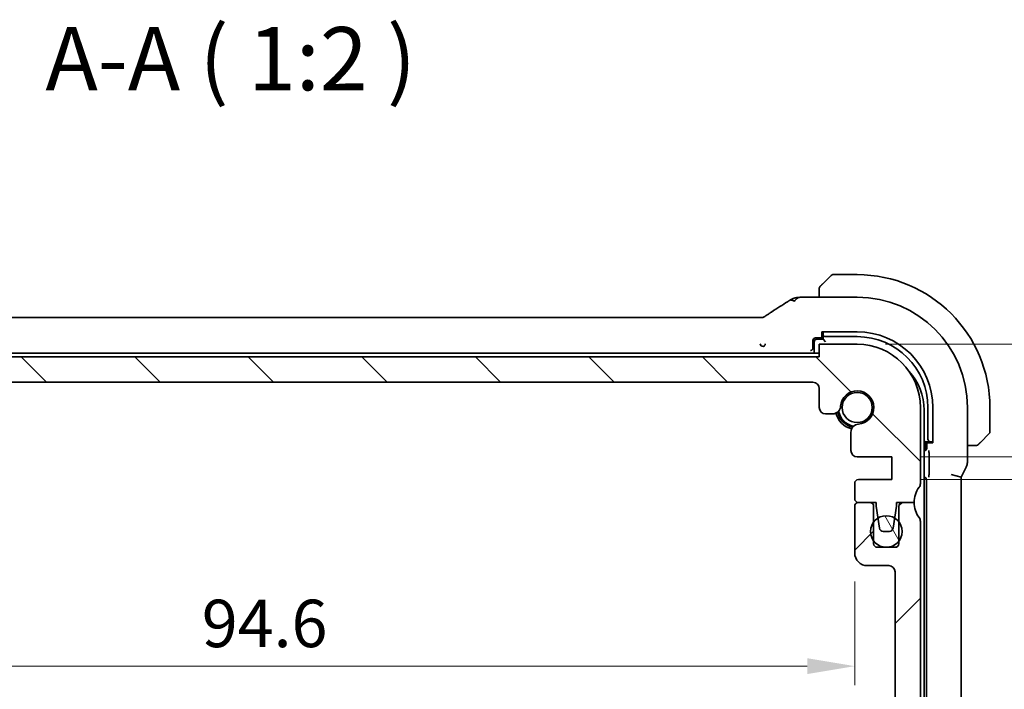
# Model space of a CAD drawing. Units: millimetres. Extents: x 0 to 2972, y 0 to 562.
# Drawn here: x 931 to 1009, y 124 to 177 of the extents above; entities that cross this region are included whole.
import ezdxf

# ---------------------------------------------------------------- set-up
doc = ezdxf.new("R2010")
doc.units = ezdxf.units.MM
doc.header["$LTSCALE"] = 1.5
doc.layers.get('Defpoints').update_dxf_attribs({"lineweight": 25})
for name, color, linetype, lineweight in [('Dimension (ISO)', 7, 'Continuous', 18), ('Symbol (ISO)', 7, 'Continuous', 18), ('Visible (ISO)', 7, 'Continuous', 35)]:
    doc.layers.add(name, color=color, linetype=linetype, lineweight=lineweight)
doc.layers.add('Hatch (ISO)', color=1, linetype='Continuous', lineweight=18, true_color=0xff0000)
doc.styles.add('Note Text (TK)', font='MS PGothic.ttf')
doc.dimstyles.new('Default - Method 1b (TK)', dxfattribs={"dimscale": 1.5, "dimtxt": 2.5, "dimasz": 2.5, "dimexe": 1, "dimexo": 1.5, "dimgap": 1, "dimtad": 1, "dimtoh": 1, "dimrnd": 1e-08, "dimdsep": 46, "dimtxsty": 'Note Text (TK)', "dimcen": 0.09, "dimdle": 5, "dimclrd": 100, "dimclre": 100, "dimclrt": 7, "dimadec": 1, "dimazin": 1, "dimtfac": 1, "dimtmove": 0, "dimatfit": 3, "dimfxl": 0, "dimtolj": 1, "dimlwd": -1, "dimlwe": -1, "dimarcsym": 0})

# ---------------------------------------------------------------- blocks, each defined once
blk = doc.blocks.new('*D36')
at = {"layer": 'Defpoints', "color": 0, "transparency": 16777216}
for p in [(997.14, 151.333), (1037.069, 151.333), (999.89, 142.433)]:
    blk.add_point(p, dxfattribs=at)
at = {"layer": 'Dimension (ISO)', "color": 100, "transparency": 16777216}
for p, q in [((1037.069, 155.083), (1037.069, 158.833)), ((999.39, 151.333), (1038.569, 151.333)), ((1037.069, 142.433), (1037.069, 151.333)), ((1002.14, 142.433), (1038.569, 142.433)), ((1037.069, 138.683), (1037.069, 134.933))]:
    blk.add_line(p, q, dxfattribs=at)
for points in [[(1036.444, 155.083), (1037.694, 155.083), (1037.069, 151.333)], [(1036.444, 138.683), (1037.694, 138.683), (1037.069, 142.433)]]:
    blk.add_solid(points, dxfattribs=at)
at = {"layer": 'Dimension (ISO)', "color": 7, "transparency": 16777216, "insert": (1032.497, 157.198), "char_height": 3.75, "attachment_point": 4, "rotation": 90, "style": 'Note Text (TK)'}
blk.add_mtext('\\A1;8.9', dxfattribs=at)
blk = doc.blocks.new('*D37')
at = {"layer": 'Defpoints', "color": 0, "transparency": 16777216}
for p in [(999.89, 142.433), (999.89, 140.633), (1037.069, 140.633)]:
    blk.add_point(p, dxfattribs=at)
at = {"layer": 'Dimension (ISO)', "color": 100, "transparency": 16777216}
for p, q in [((1049.426, 150.381), (1049.426, 159.113)), ((1037.069, 141.533), (1049.426, 150.381)), ((1037.069, 146.183), (1037.069, 149.933)), ((1002.14, 142.433), (1038.569, 142.433)), ((1037.069, 142.433), (1037.069, 140.633)), ((1037.069, 142.433), (1037.069, 140.633)), ((1002.14, 140.633), (1038.569, 140.633)), ((1037.069, 136.883), (1037.069, 133.133))]:
    blk.add_line(p, q, dxfattribs=at)
for points in [[(1036.444, 146.183), (1037.694, 146.183), (1037.069, 142.433)], [(1036.444, 136.883), (1037.694, 136.883), (1037.069, 140.633)]]:
    blk.add_solid(points, dxfattribs=at)
at = {"layer": 'Dimension (ISO)', "color": 7, "transparency": 16777216, "insert": (1046.051, 151.881), "char_height": 3.75, "attachment_point": 4, "rotation": 90, "style": 'Note Text (TK)'}
blk.add_mtext('\\A1;1.8', dxfattribs=at)
blk = doc.blocks.new('*D38')
at = {"layer": 'Defpoints', "color": 0, "transparency": 16777216}
for p in [(902.34, 134.833), (996.94, 134.833), (996.94, 125.892)]:
    blk.add_point(p, dxfattribs=at)
at = {"layer": 'Dimension (ISO)', "color": 100, "transparency": 16777216}
for p, q in [((902.34, 132.583), (902.34, 124.392)), ((996.94, 132.583), (996.94, 124.392)), ((906.09, 125.892), (993.19, 125.892))]:
    blk.add_line(p, q, dxfattribs=at)
for points in [[(906.09, 126.517), (906.09, 125.267), (902.34, 125.892)], [(993.19, 126.517), (993.19, 125.267), (996.94, 125.892)]]:
    blk.add_solid(points, dxfattribs=at)
at = {"layer": 'Dimension (ISO)', "color": 7, "transparency": 16777216, "insert": (945.294, 129.267), "char_height": 3.75, "attachment_point": 4, "style": 'Note Text (TK)'}
blk.add_mtext('\\A1;94.6', dxfattribs=at)

msp = doc.modelspace()

# ---------------------------------------------------------------- hatches: boundary and pattern name
at = {"layer": 'Hatch (ISO)'}
h = msp.add_hatch(dxfattribs=at)
h.set_pattern_fill('ANSI31', color=256, scale=50.8, angle=90.00021, style=0)
h.set_pattern_definition([(135.0002, (567.5, -16), (-4.49011, -4.490145), [])])
edge = h.paths.add_edge_path()
edge.add_line((994.1402, 150.3331), (905.1402, 150.3331))
edge.add_line((905.1402, 150.3331), (905.1402, 151.3331))
edge.add_line((905.1402, 151.3331), (902.1402, 151.3331))
edge.add_ellipse((902.1402, 146.3331), major_axis=(0, 5), ratio=1, start_angle=0, end_angle=90)
edge.add_line((897.1402, 146.3331), (897.1402, 140.3331))
edge.add_ellipse((897.6402, 140.3331), major_axis=(-0.5, 0), ratio=1, start_angle=0, end_angle=36.869898)
edge.add_ellipse((895.6402, 138.8331), major_axis=(1.6, 1.2), ratio=1, start_angle=323.130102, end_angle=360, ccw=False)
edge.add_line((897.6402, 138.8331), (898.5402, 138.8331))
edge.add_line((898.5402, 138.8331), (899.0374, 138.8331))
edge.add_line((899.0374, 138.8331), (899.0374, 138.5331))
edge.add_line((899.0374, 138.5331), (899.1795, 137.5942))
edge.add_line((899.1795, 137.5942), (899.3016, 136.7881))
edge.add_ellipse((899.5982, 136.8331), major_axis=(-0.2966, -0.0449), ratio=1, start_angle=0, end_angle=81.389362)
edge.add_line((899.5982, 136.5331), (900.0815, 136.5331))
edge.add_ellipse((900.0815, 136.8331), major_axis=(0, -0.3), ratio=1, start_angle=0, end_angle=81.54914)
edge.add_line((900.3782, 136.789), (900.4981, 137.5959))
edge.add_line((900.4981, 137.5959), (900.6374, 138.5331))
edge.add_line((900.6374, 138.5331), (900.6374, 138.8331))
edge.add_line((900.6374, 138.8331), (901.1402, 138.8331))
edge.add_line((901.1402, 138.8331), (902.0402, 138.8331))
edge.add_ellipse((902.0402, 139.1331), major_axis=(0, -0.3), ratio=1, start_angle=0, end_angle=90)
edge.add_line((902.3402, 139.1331), (902.3402, 140.3331))
edge.add_ellipse((902.0402, 140.3331), major_axis=(0.3, 0), ratio=1, start_angle=0, end_angle=90)
edge.add_line((902.0402, 140.6331), (899.3902, 140.6331))
edge.add_line((899.3902, 140.6331), (899.3902, 142.4331))
edge.add_line((899.3902, 142.4331), (902.1423, 142.4331))
edge.add_ellipse((902.1423, 142.9331), major_axis=(0, -0.5), ratio=1, start_angle=0, end_angle=90)
edge.add_line((902.6423, 142.9331), (902.6423, 144.3736))
edge.add_ellipse((901.9923, 144.3736), major_axis=(0.65, 0), ratio=1, start_angle=0, end_angle=85.68334)
edge.add_ellipse((902.1402, 146.3331), major_axis=(-0.099, -1.3113), ratio=1, start_angle=98.633319, end_angle=360, ccw=False)
edge.add_ellipse((904.0996, 146.481), major_axis=(-0.6482, -0.0489), ratio=1, start_angle=0, end_angle=85.68334)
edge.add_line((904.0996, 145.831), (904.6402, 145.831))
edge.add_ellipse((904.6402, 146.331), major_axis=(0, -0.5), ratio=1, start_angle=0, end_angle=90)
edge.add_line((905.1402, 146.331), (905.1402, 147.8331))
edge.add_ellipse((905.6402, 147.8331), major_axis=(-0.5, 0), ratio=1, start_angle=270, end_angle=360, ccw=False)
edge.add_line((905.6402, 148.3331), (993.6402, 148.3331))
edge.add_ellipse((993.6402, 147.8331), major_axis=(0, 0.5), ratio=1, start_angle=270, end_angle=360, ccw=False)
edge.add_line((994.1402, 147.8331), (994.1402, 146.331))
edge.add_ellipse((994.6402, 146.331), major_axis=(-0.5, 0), ratio=1, start_angle=0, end_angle=90)
edge.add_line((994.6402, 145.831), (995.1808, 145.831))
edge.add_ellipse((995.1808, 146.481), major_axis=(0, -0.65), ratio=1, start_angle=0, end_angle=85.68334)
edge.add_ellipse((997.1402, 146.3331), major_axis=(-1.3113, 0.099), ratio=1, start_angle=98.633319, end_angle=360, ccw=False)
edge.add_ellipse((997.2881, 144.3736), major_axis=(-0.0489, 0.6482), ratio=1, start_angle=0, end_angle=85.68334)
edge.add_line((996.6381, 144.3736), (996.6381, 142.9331))
edge.add_ellipse((997.1381, 142.9331), major_axis=(-0.5, 0), ratio=1, start_angle=0, end_angle=90)
edge.add_line((997.1381, 142.4331), (999.8902, 142.4331))
edge.add_line((999.8902, 142.4331), (999.8902, 140.6331))
edge.add_line((999.8902, 140.6331), (997.2402, 140.6331))
edge.add_ellipse((997.2402, 140.3331), major_axis=(0, 0.3), ratio=1, start_angle=0, end_angle=90)
edge.add_line((996.9402, 140.3331), (996.9402, 139.1331))
edge.add_ellipse((997.2402, 139.1331), major_axis=(-0.3, 0), ratio=1, start_angle=0, end_angle=90)
edge.add_line((997.2402, 138.8331), (998.1402, 138.8331))
edge.add_line((998.1402, 138.8331), (998.6431, 138.8331))
edge.add_line((998.6431, 138.8331), (998.6431, 138.5331))
edge.add_line((998.6431, 138.5331), (998.7823, 137.5959))
edge.add_line((998.7823, 137.5959), (998.9022, 136.789))
edge.add_ellipse((999.1989, 136.8331), major_axis=(-0.2967, -0.0441), ratio=1, start_angle=0, end_angle=81.54914)
edge.add_line((999.1989, 136.5331), (999.6822, 136.5331))
edge.add_ellipse((999.6822, 136.8331), major_axis=(0, -0.3), ratio=1, start_angle=0, end_angle=81.389362)
edge.add_line((999.9788, 136.7881), (1000.1009, 137.5942))
edge.add_line((1000.1009, 137.5942), (1000.2431, 138.5331))
edge.add_line((1000.2431, 138.5331), (1000.2431, 138.8331))
edge.add_line((1000.2431, 138.8331), (1000.7402, 138.8331))
edge.add_line((1000.7402, 138.8331), (1001.6402, 138.8331))
edge.add_ellipse((1003.6402, 138.8331), major_axis=(-2, 0), ratio=1, start_angle=323.130102, end_angle=360, ccw=False)
edge.add_ellipse((1001.6402, 140.3331), major_axis=(0.4, -0.3), ratio=1, start_angle=0, end_angle=36.869898)
edge.add_line((1002.1402, 140.3331), (1002.1402, 146.3331))
edge.add_ellipse((997.1402, 146.3331), major_axis=(5, 0), ratio=1, start_angle=0, end_angle=90)
edge.add_line((997.1402, 151.3331), (994.1402, 151.3331))
edge.add_line((994.1402, 151.3331), (994.1402, 150.3331))
h = msp.add_hatch(dxfattribs=at)
h.set_pattern_fill('ANSI31', color=256, scale=50.8, style=0)
h.set_pattern_definition([(45, (567.5, -16), (-4.49013, 4.49013), [])])
edge = h.paths.add_edge_path()
edge.add_line((1002.1402, 121.8331), (1002.1402, 137.3331))
edge.add_ellipse((1001.6402, 137.3331), major_axis=(0.5, 0), ratio=1, start_angle=0, end_angle=36.869898)
edge.add_ellipse((1003.6402, 138.8331), major_axis=(-1.6, -1.2), ratio=1, start_angle=323.130102, end_angle=360, ccw=False)
edge.add_line((1001.6402, 138.8331), (1000.7402, 138.8331))
edge.add_ellipse((1000.7402, 138.5331), major_axis=(0, 0.3), ratio=1, start_angle=0, end_angle=90)
edge.add_line((1000.4402, 138.5331), (1000.4402, 137.2831))
edge.add_line((1000.4402, 137.2831), (1000.4402, 135.7831))
edge.add_line((1000.4402, 135.7831), (1000.4402, 135.5831))
edge.add_ellipse((1000.1402, 135.5831), major_axis=(0.3, 0), ratio=1, start_angle=270, end_angle=360, ccw=False)
edge.add_line((1000.1402, 135.2831), (998.7402, 135.2831))
edge.add_ellipse((998.7402, 135.5831), major_axis=(0, -0.3), ratio=1, start_angle=270, end_angle=360, ccw=False)
edge.add_line((998.4402, 135.5831), (998.4402, 135.7831))
edge.add_line((998.4402, 135.7831), (998.4402, 137.2831))
edge.add_line((998.4402, 137.2831), (998.4402, 138.5331))
edge.add_ellipse((998.1402, 138.5331), major_axis=(0.3, 0), ratio=1, start_angle=0, end_angle=90)
edge.add_line((998.1402, 138.8331), (997.2402, 138.8331))
edge.add_ellipse((997.2402, 138.5331), major_axis=(0, 0.3), ratio=1, start_angle=0, end_angle=90)
edge.add_line((996.9402, 138.5331), (996.9402, 134.8331))
edge.add_ellipse((997.9402, 134.8331), major_axis=(-1, 0), ratio=1, start_angle=0, end_angle=90)
edge.add_line((997.9402, 133.8331), (999.6402, 133.8331))
edge.add_ellipse((999.6402, 133.3331), major_axis=(0, 0.5), ratio=1, start_angle=270, end_angle=360, ccw=False)
edge.add_line((1000.1402, 133.3331), (1000.1402, 122.5331))
edge.add_ellipse((999.6402, 122.5331), major_axis=(0.5, 0), ratio=1, start_angle=270, end_angle=360, ccw=False)
edge.add_line((999.6402, 122.0331), (998.4402, 122.0331))
edge.add_ellipse((998.4402, 121.7331), major_axis=(0, 0.3), ratio=1, start_angle=0, end_angle=90)
edge.add_line((998.1402, 121.7331), (998.1402, 120.4352))
edge.add_ellipse((998.4402, 120.4352), major_axis=(-0.3, 0), ratio=1, start_angle=0, end_angle=86)
edge.add_line((998.4193, 120.1359), (999.8902, 120.0331))
edge.add_line((999.8902, 120.0331), (999.8902, 118.2331))
edge.add_line((999.8902, 118.2331), (998.4193, 118.1302))
edge.add_ellipse((998.4402, 117.8309), major_axis=(-0.0209, 0.2993), ratio=1, start_angle=0, end_angle=86)
edge.add_line((998.1402, 117.8309), (998.1402, 116.6352))
edge.add_ellipse((998.4402, 116.6352), major_axis=(-0.3, 0), ratio=1, start_angle=0, end_angle=86)
edge.add_line((998.4193, 116.3359), (999.8902, 116.2331))
edge.add_line((999.8902, 116.2331), (999.8902, 114.4331))
edge.add_line((999.8902, 114.4331), (998.1402, 114.3107))
edge.add_line((998.1402, 114.3107), (998.1402, 113.9425))
edge.add_line((998.1402, 113.9425), (997.2881, 113.9425))
edge.add_ellipse((997.2881, 113.2925), major_axis=(0, 0.65), ratio=1, start_angle=0, end_angle=175.68334)
edge.add_ellipse((997.1402, 111.3331), major_axis=(0.099, 1.3113), ratio=1, start_angle=98.633319, end_angle=360, ccw=False)
edge.add_ellipse((995.1808, 111.1852), major_axis=(0.6482, 0.0489), ratio=1, start_angle=0, end_angle=175.68334)
edge.add_line((994.5308, 111.1852), (994.5308, 109.8331))
edge.add_ellipse((994.0308, 109.8331), major_axis=(0.5, 0), ratio=1, start_angle=270, end_angle=360, ccw=False)
edge.add_line((994.0308, 109.3331), (905.2496, 109.3331))
edge.add_ellipse((905.2496, 109.8331), major_axis=(0, -0.5), ratio=1, start_angle=270, end_angle=360, ccw=False)
edge.add_line((904.7496, 109.8331), (904.7496, 111.1852))
edge.add_ellipse((904.0996, 111.1852), major_axis=(0.65, 0), ratio=1, start_angle=0, end_angle=175.68334)
edge.add_ellipse((902.1402, 111.3331), major_axis=(1.3113, -0.099), ratio=1, start_angle=98.633319, end_angle=360, ccw=False)
edge.add_ellipse((901.9923, 113.2925), major_axis=(0.0489, -0.6482), ratio=1, start_angle=0, end_angle=175.68334)
edge.add_line((901.9923, 113.9425), (901.1402, 113.9425))
edge.add_line((901.1402, 113.9425), (901.1402, 114.3107))
edge.add_line((901.1402, 114.3107), (899.3902, 114.4331))
edge.add_line((899.3902, 114.4331), (899.3902, 116.2331))
edge.add_line((899.3902, 116.2331), (900.8611, 116.3359))
edge.add_ellipse((900.8402, 116.6352), major_axis=(0.0209, -0.2993), ratio=1, start_angle=0, end_angle=86)
edge.add_line((901.1402, 116.6352), (901.1402, 117.8309))
edge.add_ellipse((900.8402, 117.8309), major_axis=(0.3, 0), ratio=1, start_angle=0, end_angle=86)
edge.add_line((900.8611, 118.1302), (899.3902, 118.2331))
edge.add_line((899.3902, 118.2331), (899.3902, 120.0331))
edge.add_line((899.3902, 120.0331), (900.8611, 120.1359))
edge.add_ellipse((900.8402, 120.4352), major_axis=(0.0209, -0.2993), ratio=1, start_angle=0, end_angle=86)
edge.add_line((901.1402, 120.4352), (901.1402, 121.7331))
edge.add_ellipse((900.8402, 121.7331), major_axis=(0.3, 0), ratio=1, start_angle=0, end_angle=90)
edge.add_line((900.8402, 122.0331), (899.6402, 122.0331))
edge.add_ellipse((899.6402, 122.5331), major_axis=(0, -0.5), ratio=1, start_angle=270, end_angle=360, ccw=False)
edge.add_line((899.1402, 122.5331), (899.1402, 133.3331))
edge.add_ellipse((899.6402, 133.3331), major_axis=(-0.5, 0), ratio=1, start_angle=270, end_angle=360, ccw=False)
edge.add_line((899.6402, 133.8331), (901.3402, 133.8331))
edge.add_ellipse((901.3402, 134.8331), major_axis=(0, -1), ratio=1, start_angle=0, end_angle=90)
edge.add_line((902.3402, 134.8331), (902.3402, 138.5331))
edge.add_ellipse((902.0402, 138.5331), major_axis=(0.3, 0), ratio=1, start_angle=0, end_angle=90)
edge.add_line((902.0402, 138.8331), (901.1402, 138.8331))
edge.add_ellipse((901.1402, 138.5331), major_axis=(0, 0.3), ratio=1, start_angle=0, end_angle=90)
edge.add_line((900.8402, 138.5331), (900.8402, 137.2831))
edge.add_line((900.8402, 137.2831), (900.8402, 135.7831))
edge.add_line((900.8402, 135.7831), (900.8402, 135.5831))
edge.add_ellipse((900.5402, 135.5831), major_axis=(0.3, 0), ratio=1, start_angle=270, end_angle=360, ccw=False)
edge.add_line((900.5402, 135.2831), (899.1402, 135.2831))
edge.add_ellipse((899.1402, 135.5831), major_axis=(0, -0.3), ratio=1, start_angle=270, end_angle=360, ccw=False)
edge.add_line((898.8402, 135.5831), (898.8402, 135.7831))
edge.add_line((898.8402, 135.7831), (898.8402, 137.2831))
edge.add_line((898.8402, 137.2831), (898.8402, 138.5331))
edge.add_ellipse((898.5402, 138.5331), major_axis=(0.3, 0), ratio=1, start_angle=0, end_angle=90)
edge.add_line((898.5402, 138.8331), (897.6402, 138.8331))
edge.add_ellipse((895.6402, 138.8331), major_axis=(2, 0), ratio=1, start_angle=323.130102, end_angle=360, ccw=False)
edge.add_ellipse((897.6402, 137.3331), major_axis=(-0.4, 0.3), ratio=1, start_angle=0, end_angle=36.869898)
edge.add_line((897.1402, 137.3331), (897.1402, 121.8331))
edge.add_ellipse((897.6402, 121.8331), major_axis=(-0.5, 0), ratio=1, start_angle=0, end_angle=36.869898)
edge.add_ellipse((895.6402, 120.3331), major_axis=(1.6, 1.2), ratio=1, start_angle=286.260205, end_angle=360, ccw=False)
edge.add_ellipse((897.6402, 118.8331), major_axis=(-0.4, 0.3), ratio=1, start_angle=0, end_angle=36.869898)
edge.add_line((897.1402, 118.8331), (897.1402, 118.3331))
edge.add_ellipse((897.6402, 118.3331), major_axis=(-0.5, 0), ratio=1, start_angle=0, end_angle=36.869898)
edge.add_ellipse((895.6402, 116.8331), major_axis=(1.6, 1.2), ratio=1, start_angle=286.260205, end_angle=360, ccw=False)
edge.add_ellipse((897.6402, 115.3331), major_axis=(-0.4, 0.3), ratio=1, start_angle=0, end_angle=36.869898)
edge.add_line((897.1402, 115.3331), (897.1402, 114.8331))
edge.add_ellipse((897.6402, 114.8331), major_axis=(-0.5, 0), ratio=1, start_angle=0, end_angle=36.869898)
edge.add_ellipse((895.6402, 113.3331), major_axis=(1.6, 1.2), ratio=1, start_angle=286.260205, end_angle=360, ccw=False)
edge.add_ellipse((897.6402, 111.8331), major_axis=(-0.4, 0.3), ratio=1, start_angle=0, end_angle=36.869898)
edge.add_line((897.1402, 111.8331), (897.1402, 111.3331))
edge.add_ellipse((902.1402, 111.3331), major_axis=(-5, 0), ratio=1, start_angle=0, end_angle=90)
edge.add_line((902.1402, 106.3331), (905.1402, 106.3331))
edge.add_line((905.1402, 106.3331), (905.1402, 107.3331))
edge.add_line((905.1402, 107.3331), (994.1402, 107.3331))
edge.add_line((994.1402, 107.3331), (994.1402, 106.3331))
edge.add_line((994.1402, 106.3331), (997.1402, 106.3331))
edge.add_ellipse((997.1402, 111.3331), major_axis=(0, -5), ratio=1, start_angle=0, end_angle=90)
edge.add_line((1002.1402, 111.3331), (1002.1402, 111.8331))
edge.add_ellipse((1001.6402, 111.8331), major_axis=(0.5, 0), ratio=1, start_angle=0, end_angle=36.869898)
edge.add_ellipse((1003.6402, 113.3331), major_axis=(-1.6, -1.2), ratio=1, start_angle=286.260205, end_angle=360, ccw=False)
edge.add_ellipse((1001.6402, 114.8331), major_axis=(0.4, -0.3), ratio=1, start_angle=0, end_angle=36.869898)
edge.add_line((1002.1402, 114.8331), (1002.1402, 115.3331))
edge.add_ellipse((1001.6402, 115.3331), major_axis=(0.5, 0), ratio=1, start_angle=0, end_angle=36.869898)
edge.add_ellipse((1003.6402, 116.8331), major_axis=(-1.6, -1.2), ratio=1, start_angle=286.260205, end_angle=360, ccw=False)
edge.add_ellipse((1001.6402, 118.3331), major_axis=(0.4, -0.3), ratio=1, start_angle=0, end_angle=36.869898)
edge.add_line((1002.1402, 118.3331), (1002.1402, 118.8331))
edge.add_ellipse((1001.6402, 118.8331), major_axis=(0.5, 0), ratio=1, start_angle=0, end_angle=36.869898)
edge.add_ellipse((1003.6402, 120.3331), major_axis=(-1.6, -1.2), ratio=1, start_angle=286.260205, end_angle=360, ccw=False)
edge.add_ellipse((1001.6402, 121.8331), major_axis=(0.4, -0.3), ratio=1, start_angle=0, end_angle=36.869898)
h = msp.add_hatch(dxfattribs=at)
h.set_pattern_fill('ANSI31', color=256, scale=50.8, angle=75.000175, style=0)
h.set_pattern_definition([(120.0002, (567.5, -16), (-5.49925, -3.17502), [])])
edge = h.paths.add_edge_path()
edge.add_ellipse((999.4402, 136.5331), major_axis=(-1.25, 0), ratio=1, start_angle=0, end_angle=36.869894)
edge.add_ellipse((999.4402, 136.5331), major_axis=(-1, -0.75), ratio=1, start_angle=0, end_angle=106.260205)
edge.add_ellipse((999.4402, 136.5331), major_axis=(1, -0.75), ratio=1, start_angle=0, end_angle=73.739803)
edge.add_ellipse((999.4402, 136.5331), major_axis=(1, 0.75), ratio=1, start_angle=0, end_angle=21.222834)
edge.add_ellipse((999.4402, 136.5331), major_axis=(0.6607, 1.0611), ratio=1, start_angle=0, end_angle=63.665074)
edge.add_ellipse((999.4402, 136.5331), major_axis=(-0.6579, 1.0629), ratio=1, start_angle=0, end_angle=21.372296)
edge.add_ellipse((999.4402, 136.5331), major_axis=(-1, 0.75), ratio=1, start_angle=0, end_angle=36.869894)

# ---------------------------------------------------------------- linework, layer by layer
at = {"layer": 'Visible (ISO)'}
for p, q in [((994.3879, 156.0808), (995.0816, 156.7745)), ((997.1402, 156.8331), (995.2231, 156.8331)), ((993.33, 155.0546), (997.1402, 155.0546)), ((994.1402, 155.5787), (994.1402, 155.0546)), ((910.3172, 153.4499), (988.9633, 153.4499)), ((994.3402, 151.91), (994.3402, 152.3156)), ((994.3402, 152.3156), (997.1402, 152.3156)), ((994.4402, 151.91), (994.3402, 151.91)), ((994.4402, 152.3156), (994.4402, 152.2419)), ((994.4402, 152.2419), (994.4402, 152.1262)), ((994.4402, 152.1262), (994.4402, 151.7331)), ((994.6402, 151.9331), (997.1402, 151.9331)), ((993.6402, 151.0469), (993.6402, 151.6331)), ((993.7402, 151.5331), (993.7402, 150.6331)), ((993.8398, 151.8331), (994.4402, 151.8331)), ((994.4402, 151.7331), (993.9402, 151.7331)), ((997.1402, 151.3331), (994.1402, 151.3331)), ((994.1402, 151.3331), (994.1402, 150.3331)), ((994.6402, 151.5331), (994.4402, 151.7331)), ((994.1402, 150.6331), (905.1402, 150.6331)), ((994.1402, 150.3331), (905.1402, 150.3331)), ((993.4336, 150.8403), (993.4466, 150.8407)), ((905.6402, 148.3331), (993.6402, 148.3331)), ((994.1402, 147.8331), (994.1402, 146.331)), ((994.6402, 145.831), (995.1808, 145.831)), ((1002.1402, 140.3331), (1002.1402, 146.3331)), ((1002.4402, 111.5331), (1002.4402, 146.1331)), ((1002.7402, 146.3331), (1002.7402, 143.8331)), ((1003.1227, 146.3331), (1003.1227, 143.5331)), ((1005.8618, 146.3331), (1005.8618, 142.0758)), ((1007.6402, 144.4159), (1007.6402, 146.3331)), ((996.6381, 144.3736), (996.6381, 142.9331)), ((1007.5816, 144.2745), (1006.8879, 143.5808)), ((1002.5402, 143.6331), (1002.4402, 143.7331)), ((1002.5402, 143.6331), (1002.9333, 143.6331)), ((1002.5402, 143.1331), (1002.5402, 143.6331)), ((1002.6402, 143.6331), (1002.6402, 143.1095)), ((1002.7171, 143.5331), (1002.7171, 143.6331)), ((1003.1227, 143.5331), (1002.7171, 143.5331)), ((1002.9333, 143.6331), (1003.049, 143.6331)), ((1003.049, 143.6331), (1003.1227, 143.6331)), ((1005.8618, 143.3331), (1006.3858, 143.3331)), ((1002.4407, 142.91), (1002.4402, 142.91)), ((1002.822, 142.603), (1002.822, 141.168)), ((997.1381, 142.4331), (999.8902, 142.4331)), ((999.8902, 142.4331), (999.8902, 140.6331)), ((1004.5618, 141.0286), (1005.3618, 140.8398)), ((1005.3618, 140.8398), (1005.7562, 141.6286)), ((996.9402, 140.3331), (996.9402, 139.1331)), ((999.8902, 140.6331), (997.2402, 140.6331)), ((1002.6122, 140.6335), (1002.6122, 117.0326)), ((1005.3618, 116.8263), (1005.3618, 140.8398)), ((998.1402, 138.8331), (997.2402, 138.8331)), ((997.2402, 138.8331), (998.6431, 138.8331)), ((998.6431, 138.8331), (998.6431, 138.5331)), ((1000.2431, 138.5331), (1000.2431, 138.8331)), ((1000.2431, 138.8331), (1001.6402, 138.8331)), ((1001.6402, 138.8331), (1000.7402, 138.8331)), ((996.9402, 138.5331), (996.9402, 134.8331)), ((998.4402, 135.5831), (998.4402, 138.5331)), ((998.6431, 138.5331), (998.9022, 136.789)), ((999.9788, 136.7881), (1000.2431, 138.5331)), ((1000.4402, 138.5331), (1000.4402, 135.5831)), ((1002.1402, 121.8331), (1002.1402, 137.3331)), ((999.1989, 136.5331), (999.6822, 136.5331)), ((1000.1402, 135.2831), (998.7402, 135.2831)), ((997.9402, 133.8331), (999.6402, 133.8331)), ((1000.1402, 133.3331), (1000.1402, 122.5331))]:
    msp.add_line(p, q, dxfattribs=at)
for centre, radius in [((997.1402, 146.3331), 1.1933), ((999.4402, 136.5331), 1.25)]:
    msp.add_circle(centre, radius, dxfattribs=at)
for centre, radius, start, end in [((995.2231, 156.6331), 0.2, 90, 135), ((997.1402, 146.3331), 10.5, 0, 90), ((994.3402, 155.7502), 0.2, 157.5, 180), ((994.3402, 155.7502), 0.2, 135, 157.421915), ((997.1402, 146.3331), 8.7216, 0, 90), ((997.1402, 146.3331), 5.9825, 0, 90), ((997.1402, 146.3331), 5.6, 0, 90), ((993.9402, 151.5331), 0.2, 90, 180), ((997.1402, 146.3331), 5, 0, 90), ((997.9402, 146.1331), 4.5, 0, 42.706437), ((993.6402, 147.8331), 0.5, 0, 90), ((997.1402, 146.3331), 1.315, 274.31666, 175.68334), ((995.1808, 146.481), 0.65, 270, 355.68334), ((994.6402, 146.331), 0.5, 180, 270), ((997.1402, 146.3331), 1.75, 194.723704, 255.276297), ((997.1402, 146.3331), 1.6, 193.130149, 256.869851), ((997.1402, 146.3331), 1.5, 190.885091, 259.114909), ((997.2881, 144.3736), 0.65, 94.31666, 180), ((1007.4402, 144.4159), 0.2, 315, 0), ((1006.5574, 143.5331), 0.2, 270, 292.5), ((1006.5574, 143.5331), 0.2, 292.5, 315), ((997.1381, 142.9331), 0.5, 180, 270), ((1002.3402, 143.1331), 0.2, 299.999983, 0), ((997.2402, 140.3331), 0.3, 90, 180), ((1001.6402, 140.3331), 0.5, 323.130102, 0), ((1003.6402, 138.8331), 2, 143.130102, 180), ((997.2402, 139.1331), 0.3, 180, 270), ((997.2402, 138.5331), 0.3, 90, 180), ((998.1402, 138.5331), 0.3, 0, 90), ((1000.7402, 138.5331), 0.3, 90, 180), ((1003.6402, 138.8331), 2, 180, 216.869898), ((1001.6402, 137.3331), 0.5, 0, 36.869898), ((999.1989, 136.8331), 0.3, 188.45086, 270), ((999.6822, 136.8331), 0.3, 270, 351.389362), ((998.7402, 135.5831), 0.3, 180, 270), ((1000.1402, 135.5831), 0.3, 270, 0), ((997.9402, 134.8331), 1, 180, 270), ((999.6402, 133.3331), 0.5, 0, 90)]:
    msp.add_arc(centre, radius, start, end, dxfattribs=at)
for centre, major_axis, ratio, start_param, end_param in [((990.7787, 153.2003), (-0.4264, 0.6769), 0.5272512, 6.2819446, 6.2831114), ((994.6402, 152.1262), (-0.2, 0), 0.9656888, 0, 1.5707963), ((993.8403, 151.6326), (-0.0896, 0.1795), 0.9969593, 5.8212417, 7.3896036), ((993.4401, 151.0471), (0.1416, -0.1416), 0.9987828, 0.4844035, 0.7847892), ((1002.9333, 143.8331), (0, -0.2), 0.9656888, 4.712389, 6.2831853), ((1002.4397, 143.1105), (0.1421, -0.1421), 0.9951458, 5.5002201, 7.0661505), ((1002.4118, 140.6326), (0.1421, 0.1421), 0.9951458, 5.5002201, 6.9285867)]:
    msp.add_ellipse(centre, major_axis=major_axis, ratio=ratio, start_param=start_param, end_param=end_param, dxfattribs=at)
for points, knots in [([(994.2524, 155.9452), (994.2467, 155.9396), (994.2413, 155.9342), (994.2363, 155.9292), (994.2314, 155.9242), (994.2268, 155.9196), (994.2227, 155.9155), (994.2186, 155.9114), (994.215, 155.9079), (994.212, 155.9049), (994.209, 155.9019), (994.2066, 155.8995), (994.2048, 155.8977), (994.2031, 155.896), (994.2019, 155.8948), (994.201, 155.8939), (994.2, 155.8928), (994.1993, 155.8922), (994.199, 155.8919), (994.1988, 155.8916), (994.1988, 155.8916), (994.1988, 155.8916)], [0.5, 0.5, 0.5, 0.5, 0.57172447, 0.57172447, 0.57172447, 0.6426242, 0.6426242, 0.6426242, 0.71336021, 0.71336021, 0.71336021, 0.78457822, 0.78457822, 0.78457822, 0.85049403, 0.85049403, 0.85049403, 0.92879556, 0.92879556, 0.92879556, 1, 1, 1, 1]), ([(994.3879, 156.0808), (994.3823, 156.0751), (994.3766, 156.0695), (994.3707, 156.0635), (994.3647, 156.0575), (994.3584, 156.0513), (994.3519, 156.0447), (994.3453, 156.0382), (994.3385, 156.0313), (994.3315, 156.0244), (994.3245, 156.0174), (994.3174, 156.0102), (994.3104, 156.0032), (994.3033, 155.9961), (994.2963, 155.9892), (994.2896, 155.9824), (994.2829, 155.9757), (994.2764, 155.9692), (994.2702, 155.963), (994.264, 155.9568), (994.258, 155.9509), (994.2524, 155.9452)], [0, 0, 0, 0, 0.071275, 0.071275, 0.071275, 0.14246065, 0.14246065, 0.14246065, 0.21364074, 0.21364074, 0.21364074, 0.28489899, 0.28489899, 0.28489899, 0.35632005, 0.35632005, 0.35632005, 0.42799051, 0.42799051, 0.42799051, 0.5, 0.5, 0.5, 0.5]), ([(992.157, 154.724), (992.1913, 154.7685), (992.266, 154.8506), (992.4028, 154.9792), (992.5338, 155.0375), (992.605, 155.0416)], [0, 0, 0, 0, 0.33333333, 0.66666667, 0.95364827, 0.95364827, 0.95364827, 0.95364827]), ([(992.168, 154.9781), (992.1973, 154.987), (992.2272, 154.9947), (992.2649, 155.0033), (992.2763, 155.0057), (992.308, 155.0121), (992.3303, 155.0162), (992.4167, 155.0284), (992.4783, 155.0334), (992.5708, 155.0396), (992.5875, 155.0406), (992.605, 155.0416)], [0, 0, 0, 0, 0.012129647, 0.012129647, 0.019722938, 0.019722938, 0.033998868, 0.033998868, 0.076834783, 0.076834783, 0.085815947, 0.085815947, 0.085815947, 0.085815947]), ([(992.605, 155.0416), (992.6409, 155.0436), (992.6812, 155.0455), (992.7634, 155.0485), (992.8042, 155.0497), (992.9149, 155.0523), (992.9908, 155.0534), (993.1348, 155.0545), (993.2035, 155.0546), (993.2911, 155.0546), (993.3105, 155.0546), (993.33, 155.0546)], [0, 0, 0, 0, 0.018604398, 0.018604398, 0.033986836, 0.033986836, 0.057490326, 0.057490326, 0.077928304, 0.077928304, 0.083767536, 0.083767536, 0.083767536, 0.083767536]), ([(994.1402, 155.7502), (994.1402, 155.7502), (994.1402, 155.7502), (994.1402, 155.75), (994.1402, 155.7498), (994.1402, 155.7493), (994.1402, 155.7485), (994.1402, 155.7477), (994.1402, 155.7465), (994.1402, 155.745), (994.1402, 155.7434), (994.1402, 155.7414), (994.1402, 155.739), (994.1402, 155.7365), (994.1402, 155.7337), (994.1402, 155.7304), (994.1402, 155.727), (994.1402, 155.7233), (994.1402, 155.7191), (994.1402, 155.7149), (994.1402, 155.7102), (994.1402, 155.7054)], [0, 0, 0, 0, 0.07187067, 0.07187067, 0.07187067, 0.14250295, 0.14250295, 0.14250295, 0.21256871, 0.21256871, 0.21256871, 0.28268769, 0.28268769, 0.28268769, 0.35348445, 0.35348445, 0.35348445, 0.42564648, 0.42564648, 0.42564648, 0.5, 0.5, 0.5, 0.5]), ([(994.1402, 155.7054), (994.1402, 155.6995), (994.1402, 155.6932), (994.1402, 155.6865), (994.1402, 155.6799), (994.1402, 155.6728), (994.1402, 155.6656), (994.1402, 155.6584), (994.1402, 155.651), (994.1402, 155.6436), (994.1402, 155.6363), (994.1402, 155.6289), (994.1402, 155.6215), (994.1402, 155.6199), (994.1402, 155.6183), (994.1402, 155.6166), (994.1402, 155.6109), (994.1402, 155.6052), (994.1402, 155.5996), (994.1402, 155.5924), (994.1402, 155.5855), (994.1402, 155.5787)], [0.5, 0.5, 0.5, 0.5, 0.58502424, 0.58502424, 0.58502424, 0.66947181, 0.66947181, 0.66947181, 0.75324782, 0.75324782, 0.75324782, 0.83626522, 0.83626522, 0.83626522, 0.85443497, 0.85443497, 0.85443497, 0.91835525, 0.91835525, 0.91835525, 1, 1, 1, 1]), ([(991.6166, 154.6877), (991.6313, 154.6974), (991.6475, 154.7081), (991.6779, 154.7276), (991.6905, 154.7356), (991.7226, 154.7556), (991.7435, 154.7684), (991.7842, 154.7929), (991.8045, 154.805), (991.8265, 154.8179), (991.829, 154.8194), (991.8315, 154.8208)], [0, 0, 0, 0, 0.008310269, 0.008310269, 0.01333972, 0.01333972, 0.02066795, 0.02066795, 0.027617765, 0.027617765, 0.028513359, 0.028513359, 0.028513359, 0.028513359]), ([(991.8315, 154.8208), (991.8567, 154.8356), (991.881, 154.8495), (991.9197, 154.8711), (991.9346, 154.8794), (991.9578, 154.8919), (991.9656, 154.8961), (991.9827, 154.9049), (991.9919, 154.9095), (992.0139, 154.92), (992.0269, 154.9259), (992.0495, 154.9357), (992.0592, 154.9397), (992.0776, 154.9471), (992.0868, 154.9507), (992.1175, 154.9621), (992.1384, 154.969), (992.1614, 154.9761), (992.1647, 154.9771), (992.168, 154.9781)], [0, 0, 0, 0, 0.009073334, 0.009073334, 0.015122071, 0.015122071, 0.017911691, 0.017911691, 0.020966791, 0.020966791, 0.025225953, 0.025225953, 0.028391912, 0.028391912, 0.03168958, 0.03168958, 0.039760176, 0.039760176, 0.041166674, 0.041166674, 0.041166674, 0.041166674]), ([(992.0842, 154.7784), (992.072, 154.7857), (992.0221, 154.8115), (991.9638, 154.8244), (991.9229, 154.8289)], [0.22201626, 0.22201626, 0.22201626, 0.22201626, 0.33333333, 0.66666667, 0.66666667, 0.66666667, 0.66666667]), ([(988.9633, 153.4499), (989.036, 153.4499), (989.1104, 153.4498), (989.2197, 153.4487), (989.2577, 153.4482), (989.3309, 153.4468), (989.3663, 153.4459), (989.398, 153.4448)], [0, 0, 0, 0, 0.021823589, 0.021823589, 0.033952219, 0.033952219, 0.046794875, 0.046794875, 0.046794875, 0.046794875]), ([(989.398, 153.4448), (989.4514, 153.4431), (989.4992, 153.4398), (989.5697, 153.4385), (989.5881, 153.4386), (989.6098, 153.4397), (989.6179, 153.4404), (989.6335, 153.4424), (989.6391, 153.4433), (989.6496, 153.4452), (989.6544, 153.4462), (989.6648, 153.4485), (989.6705, 153.4499), (989.6761, 153.4514)], [0.000007206, 0.000007206, 0.000007206, 0.000007206, 0.02140801, 0.02140801, 0.030605887, 0.030605887, 0.034897391, 0.034897391, 0.036997732, 0.036997732, 0.038616438, 0.038616438, 0.04035234, 0.04035234, 0.04035234, 0.04035234]), ([(989.6761, 153.4514), (989.6808, 153.4527), (989.6852, 153.4541), (989.6934, 153.4568), (989.6972, 153.4581), (989.7074, 153.462), (989.7133, 153.4644), (989.7299, 153.4717), (989.7375, 153.4757), (989.7545, 153.4853), (989.7662, 153.4926), (989.8114, 153.5213), (989.8487, 153.5479), (989.9011, 153.584), (989.9176, 153.5952), (989.9344, 153.6066)], [0, 0, 0, 0, 0.001604247, 0.001604247, 0.003344651, 0.003344651, 0.006613837, 0.006613837, 0.013513398, 0.013513398, 0.02361854, 0.02361854, 0.048064274, 0.048064274, 0.058919347, 0.058919347, 0.058919347, 0.058919347]), ([(989.9344, 153.6066), (989.9857, 153.6413), (990.0424, 153.679), (990.1821, 153.7697), (990.2674, 153.8238), (990.3523, 153.8773)], [0, 0, 0, 0, 0.03352093, 0.03352093, 0.069081519, 0.069081519, 0.069081519, 0.069081519]), ([(989.4632, 151.3579), (989.4681, 151.2549), (989.5953, 151.161), (989.7171, 151.1581), (989.7175, 151.1581), (989.7179, 151.1581)], [-0.15459199, -0.15459199, -0.15459199, -0.15459199, 0, 0, 0.00053164, 0.00053164, 0.00053164, 0.00053164]), ([(989.7179, 151.1581), (989.7181, 151.1581), (989.7184, 151.1581), (989.7804, 151.1625), (989.8627, 151.2586), (989.8659, 151.3617)], [-0.00053164, -0.00053164, -0.00053164, -0.00053164, 0, 0, 0.15459197, 0.15459197, 0.15459197, 0.15459197]), ([(993.4466, 150.8407), (993.4545, 150.841), (993.4696, 150.8421), (993.5172, 150.8557), (993.5393, 150.8684), (993.5719, 150.8931), (993.587, 150.9077), (993.6112, 150.9409), (993.6205, 150.9579), (993.6287, 150.98), (993.63, 150.9838), (993.6312, 150.9875)], [-0.028038089, -0.028038089, -0.028038089, -0.028038089, -0.022366968, -0.022366968, -0.014304409, -0.014304409, -0.007114395, -0.007114395, -0.001183247, -0.001183247, 0, 0, 0, 0]), ([(1006.3858, 143.3331), (1006.3938, 143.3331), (1006.4021, 143.3331), (1006.4107, 143.3331), (1006.4192, 143.3331), (1006.4282, 143.3331), (1006.4372, 143.3331), (1006.4462, 143.3331), (1006.4554, 143.3331), (1006.4642, 143.3331), (1006.4731, 143.3331), (1006.4817, 143.3331), (1006.4896, 143.3331), (1006.4979, 143.3331), (1006.5054, 143.3331), (1006.5121, 143.3331)], [0, 0, 0, 0, 0.10026775, 0.10026775, 0.10026775, 0.19847065, 0.19847065, 0.19847065, 0.29651622, 0.29651622, 0.29651622, 0.39628078, 0.39628078, 0.39628078, 0.5, 0.5, 0.5, 0.5]), ([(1006.5121, 143.3331), (1006.5236, 143.3331), (1006.5335, 143.3331), (1006.5407, 143.3331), (1006.5479, 143.3331), (1006.5525, 143.3331), (1006.5549, 143.3331), (1006.5551, 143.3331), (1006.5554, 143.3331), (1006.5556, 143.3331), (1006.5573, 143.3331), (1006.5573, 143.3331), (1006.5574, 143.3331)], [0.5, 0.5, 0.5, 0.5, 0.6699894, 0.6699894, 0.6699894, 0.83656608, 0.83656608, 0.83656608, 0.85622576, 0.85622576, 0.85622576, 1, 1, 1, 1]), ([(1006.6988, 143.3916), (1006.6988, 143.3917), (1006.6989, 143.3917), (1006.7018, 143.3946), (1006.7046, 143.3974), (1006.7102, 143.403), (1006.7185, 143.4114), (1006.7274, 143.4203), (1006.7393, 143.4322), (1006.7519, 143.4447)], [0, 0, 0, 0, 0.16464555, 0.16464555, 0.16464555, 0.3268563, 0.3268563, 0.3268563, 0.5, 0.5, 0.5, 0.5]), ([(1006.7519, 143.4447), (1006.7598, 143.4527), (1006.7685, 143.4614), (1006.7778, 143.4707), (1006.7869, 143.4798), (1006.7966, 143.4894), (1006.8068, 143.4996), (1006.8163, 143.5091), (1006.8259, 143.5188), (1006.8353, 143.5281), (1006.8448, 143.5376), (1006.854, 143.5469), (1006.8628, 143.5557), (1006.8716, 143.5645), (1006.88, 143.5729), (1006.8879, 143.5808)], [0.5, 0.5, 0.5, 0.5, 0.60524772, 0.60524772, 0.60524772, 0.707891, 0.707891, 0.707891, 0.80414857, 0.80414857, 0.80414857, 0.90207429, 0.90207429, 0.90207429, 1, 1, 1, 1]), ([(1002.809, 142.9407), (1002.809, 142.9403), (1002.8091, 142.94), (1002.812, 142.8978), (1002.8151, 142.8516), (1002.8191, 142.7636), (1002.8206, 142.7196), (1002.8218, 142.6479), (1002.822, 142.6256), (1002.822, 142.6032)], [-0.000147976, -0.000147976, -0.000147976, -0.000147976, 0, 0, 0.017784364, 0.017784364, 0.028499875, 0.028499875, 0.033191477, 0.033191477, 0.033191477, 0.033191477]), ([(1005.8618, 142.0758), (1005.8618, 141.9694), (1005.8442, 141.8618), (1005.7958, 141.7156), (1005.7775, 141.6713), (1005.7562, 141.6287)], [0, 0, 0, 0, 0.031909938, 0.031909938, 0.046206549, 0.046206549, 0.046206549, 0.046206549]), ([(1002.822, 141.1679), (1002.822, 141.1455), (1002.8218, 141.1231), (1002.8206, 141.0514), (1002.8191, 141.0074), (1002.8151, 140.9194), (1002.812, 140.8732), (1002.8091, 140.831), (1002.809, 140.8307), (1002.809, 140.8303)], [0, 0, 0, 0, 0.006721055, 0.006721055, 0.022072997, 0.022072997, 0.04755688, 0.04755688, 0.047768919, 0.047768919, 0.047768919, 0.047768919])]:
    msp.add_open_spline(points, degree=3, knots=knots, dxfattribs=at)
for points in [[(990.3527, 153.8775), (990.8263, 154.1757), (991.2606, 154.454), (991.6172, 154.6881)], [(992.157, 154.724), (992.1321, 154.7459), (992.1086, 154.7639), (992.0842, 154.7784)]]:
    msp.add_open_spline(points, degree=3, dxfattribs=at)

# ---------------------------------------------------------------- texts
at = {"layer": 'Symbol (ISO)', "color": 7, "insert": (932.9233, 169.8414), "char_height": 5, "attachment_point": 7, "style": 'Note Text (TK)'}
msp.add_mtext('A-A ( 1:2 )', dxfattribs=at)

# ---------------------------------------------------------------- dimensions: what is measured, and where the dimension line sits
at = {"layer": 'Dimension (ISO)', "color": 100, "true_color": 0x00ff3f}
for base, p1, p2, angle, override, picture, middle in [((1037.0694, 151.3331), (999.8902, 142.4331), (997.1402, 151.3331), 90, {"dimtoh": 0, "dimtmove": 2, "dimatfit": 1}, '*D36', (1032.4965, 160.2019)), ((1037.0694, 140.6331), (999.8902, 142.4331), (999.8902, 140.6331), 90, {"dimtoh": 0, "dimtmove": 1, "dimatfit": 1}, '*D37', (1049.4263, 151.8811)), ((996.9402, 125.8917), (902.3402, 134.8331), (996.9402, 134.8331), 180, {"dimtoh": 0, "dimdec": 2, "dimtp": 0, "dimtm": 0, "dimtdec": 2, "dimtofl": 0, "dimatfit": 1}, '*D38', (949.6402, 125.8917))]:
    dim = msp.add_linear_dim(base=base, p1=p1, p2=p2, angle=angle, dimstyle='Default - Method 1b (TK)', override=override, dxfattribs=at)
    dim.commit()
    dim.dimension.update_dxf_attribs({"geometry": picture, "text_midpoint": middle, "dimtype": 160})

doc.saveas('drawing.dxf')
